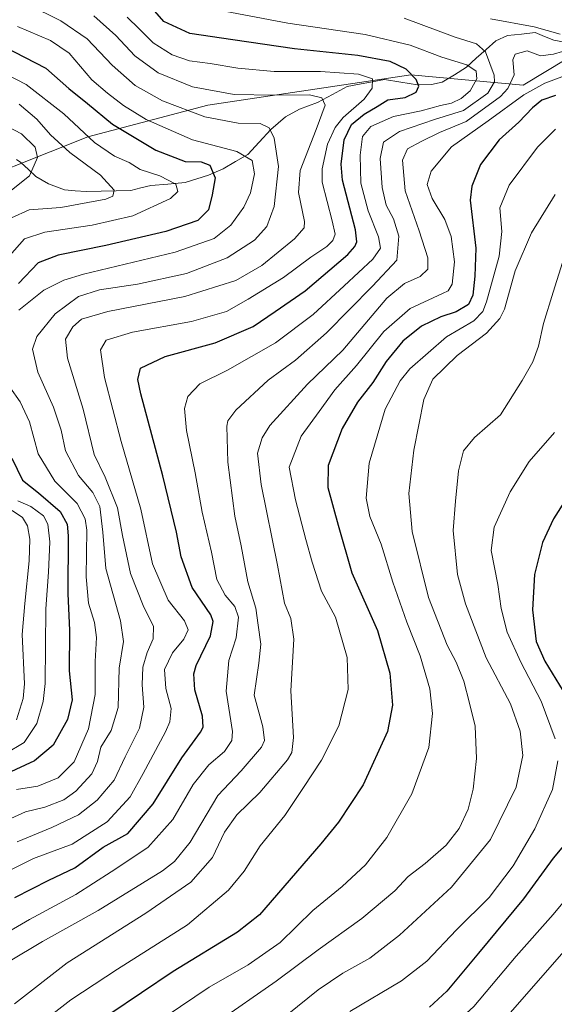
# Model space of a CAD drawing. Units: metres. Extents: x 596462 to 599881, y 4782325 to 4784688.
# Drawn here: x 598902 to 599052, y 4784024 to 4784301 of the extents above; entities that cross this region are included whole.
import ezdxf

# ---------------------------------------------------------------- set-up
doc = ezdxf.new("R2010")
doc.units = ezdxf.units.M
doc.header["$MEASUREMENT"] = 0
for name, color, linetype, lineweight in [('Arbolado forestal CxS', 92, 'Continuous', 0), ('Corriente natural lineal', 142, 'Continuous', 13), ('Curva de nivel maestra', 36, 'Continuous', 30), ('Curva de nivel normal', 36, 'Continuous', 0)]:
    doc.layers.add(name, color=color, linetype=linetype, lineweight=lineweight)

# ---------------------------------------------------------------- blocks, each defined once
blk = doc.blocks.new('*U153')
at = {"layer": 'Arbolado forestal CxS', "color": 92, "linetype": 'Continuous', "lineweight": 0}
blk.add_polyline3d([(598527.9533, 4784044.6219, 357.8515), (598585.4909, 4784061.4011, 364.328), (598601.8083, 4784080.1897, 359.8538), (598622.5767, 4784086.1225, 379.373), (598643.3455, 4784120.7109, 398.3642), (598658.7599, 4784157.3887, 392.5319), (598674.6331, 4784178.8357, 380.8688), (598700.2661, 4784207.9249, 375.175), (598732.6721, 4784216.4749, 373.4522), (598757.6745, 4784218.4757, 372.9511), (598767.6741, 4784218.4755, 373.7665), (598782.6747, 4784217.4747, 376.4474), (598795.1803, 4784220.1133, 374.6708), (598836.6079, 4784234.8541, 389.3769), (598920.7563, 4784268.3559, 418.8595), (598954.6023, 4784277.2843, 435.1334), (598970.2953, 4784279.6217, 437.3364), (599011.7983, 4784285.8033, 450.4889), (599043.4735, 4784282.9043, 473.762), (599061.7265, 4784293.8561, 468.8853)], dxfattribs=at)
blk = doc.blocks.new('*U162')
at = {"layer": 'Curva de nivel normal', "color": 36, "linetype": 'Continuous', "lineweight": 0}
for points in [[(598901.37, 4784277.5, 415), (598906.4, 4784273.34, 415), (598910.26, 4784268.92, 415), (598915.71, 4784263.9, 415), (598924.32, 4784257.54, 415), (598928.17, 4784253.3, 415), (598927.8, 4784251.55, 415), (598925.8, 4784250.72, 415), (598913.12, 4784248.42, 415), (598904.16, 4784247.74, 415), (598899.25, 4784245.48, 415)], [(598899.45, 4784163.03, 415), (598902.35, 4784161.04, 415), (598903.78, 4784158.67, 415), (598904.4, 4784154.95, 415), (598904.17, 4784148.82, 415), (598902.94, 4784136.78, 415), (598902.22, 4784128, 415), (598902.9, 4784114.16, 415), (598902.51, 4784110.04, 415), (598900.61, 4784104, 415)]]:
    blk.add_polyline3d(points, dxfattribs=at)
blk = doc.blocks.new('*U172')
at = {"layer": 'Curva de nivel normal', "color": 36, "linetype": 'Continuous', "lineweight": 0}
blk.add_polyline3d([(598898.33, 4784035.78, 460), (598907.99, 4784041.56, 460), (598923.69, 4784050.26, 460), (598941.77, 4784061.43, 460), (598945.23, 4784064.02, 460), (598949.57, 4784069.47, 460), (598957.39, 4784082.69, 460), (598964.01, 4784089.66, 460), (598969.76, 4784096.32, 460), (598970.53, 4784098.16, 460), (598970.1, 4784101.99, 460), (598967.68, 4784110.99, 460), (598968.95, 4784119.99, 460), (598969.5, 4784125.32, 460), (598968.77, 4784130.66, 460), (598968.12, 4784135.51, 460), (598965.91, 4784142.93, 460), (598963.95, 4784152.99, 460), (598962.23, 4784161.38, 460), (598960.22, 4784176.58, 460), (598959.96, 4784186.72, 460), (598960.22, 4784188.27, 460), (598962.49, 4784191.25, 460), (598971.63, 4784199.75, 460), (598979.35, 4784205.36, 460), (598988.08, 4784213.04, 460), (599001.04, 4784226.24, 460), (599007.89, 4784233.53, 460), (599008.43, 4784240.36, 460), (599006.92, 4784245.24, 460), (599004.9, 4784249.04, 460), (599003.72, 4784254.03, 460), (599003.23, 4784262.21, 460), (599004.15, 4784266.79, 460), (599008.65, 4784269.8, 460), (599018.52, 4784273.19, 460), (599026.7, 4784275.75, 460), (599033.56, 4784280.63, 460), (599035.39, 4784283.85, 460), (599035.34, 4784285.74, 460), (599032.91, 4784292.32, 460), (599030.32, 4784294.56, 460), (599024.32, 4784296.43, 460), (599009.98, 4784301.72, 460)], dxfattribs=at)
blk = doc.blocks.new('*U176')
at = {"layer": 'Curva de nivel normal', "color": 36, "linetype": 'Continuous', "lineweight": 0}
for points in [[(598900.07, 4784023.96, 465), (598914.96, 4784035.49, 465), (598937.06, 4784049.52, 465), (598949.8, 4784058.27, 465), (598955.9, 4784065.23, 465), (598959.27, 4784072.33, 465), (598962.77, 4784077.25, 465), (598969.24, 4784083.52, 465), (598977.06, 4784092.73, 465), (598978.32, 4784094.78, 465), (598978.76, 4784098.99, 465), (598978.02, 4784112.16, 465), (598978.82, 4784126.7, 465), (598977.99, 4784132.55, 465), (598976.19, 4784136.87, 465), (598974.21, 4784147.55, 465), (598969.62, 4784170.29, 465), (598968.61, 4784179.13, 465), (598969.91, 4784183.5, 465), (598972.09, 4784186.94, 465), (598982.65, 4784198.61, 465), (598992.65, 4784208.23, 465), (599005.09, 4784222.81, 465), (599010.07, 4784226.98, 465), (599014.42, 4784228.98, 465), (599016.64, 4784231.04, 465), (599016.64, 4784234.24, 465), (599014.22, 4784241.82, 465), (599010.22, 4784253.09, 465), (599009.47, 4784261.75, 465), (599010.91, 4784264.93, 465), (599014.75, 4784266.96, 465), (599019.88, 4784269.57, 465), (599027.46, 4784272.62, 465), (599037.15, 4784279.66, 465), (599039.19, 4784281.93, 465), (599040.94, 4784285.79, 465), (599040.6, 4784290, 465), (599041.26, 4784291.61, 465), (599044.64, 4784292.57, 465), (599048.42, 4784291.19, 465), (599052.08, 4784291.66, 465), (599057.16, 4784293.11, 465)], [(599053.9, 4784297.23, 465), (599046.62, 4784299.28, 465), (599034.34, 4784301.58, 465)]]:
    blk.add_polyline3d(points, dxfattribs=at)
blk = doc.blocks.new('*U179')
at = {"layer": 'Curva de nivel normal', "color": 36, "linetype": 'Continuous', "lineweight": 0}
blk.add_polyline3d([(599052.5, 4784252.08, 485), (599045.83, 4784241.3, 485), (599041.28, 4784230.59, 485), (599038.24, 4784219.77, 485), (599036.91, 4784217.09, 485), (599033.14, 4784212.94, 485), (599024.91, 4784206.72, 485), (599018.08, 4784200, 485), (599015.5, 4784194.31, 485), (599012.64, 4784179.98, 485), (599011.3, 4784167.76, 485), (599012.17, 4784157.08, 485), (599016.85, 4784138.45, 485), (599022.05, 4784125.04, 485), (599024.65, 4784120.26, 485), (599026.8, 4784114.9, 485), (599028.35, 4784108.71, 485), (599029.93, 4784102.24, 485), (599030.32, 4784093.07, 485), (599029.39, 4784084.47, 485), (599027.98, 4784078.79, 485), (599025.48, 4784073.33, 485), (599021.78, 4784068.67, 485), (599015.84, 4784063.46, 485), (599011.12, 4784059.79, 485), (599007.32, 4784055.82, 485), (598998.05, 4784047.96, 485), (598985.7, 4784039.17, 485), (598973.87, 4784030.33, 485), (598956.87, 4784018.46, 485)], dxfattribs=at)
blk = doc.blocks.new('*U180')
at = {"layer": 'Curva de nivel normal', "color": 36, "linetype": 'Continuous', "lineweight": 0}
blk.add_polyline3d([(598903.26, 4784015.21, 470), (598915.98, 4784025.04, 470), (598929.09, 4784033.76, 470), (598948.88, 4784046.24, 470), (598960.38, 4784055.96, 470), (598964.81, 4784061.38, 470), (598969.36, 4784068.44, 470), (598976.28, 4784077.02, 470), (598981.58, 4784084.89, 470), (598986.66, 4784092.62, 470), (598991.49, 4784102.34, 470), (598994.18, 4784112.53, 470), (598993.88, 4784121.58, 470), (598990.59, 4784132.93, 470), (598986.61, 4784140.22, 470), (598983.97, 4784148.47, 470), (598982.22, 4784154.8, 470), (598979.29, 4784165.97, 470), (598977.51, 4784175.22, 470), (598980.86, 4784183.92, 470), (598985.95, 4784190.88, 470), (598990.42, 4784196.98, 470), (598996.55, 4784203.88, 470), (599004.23, 4784213.45, 470), (599011.65, 4784219.9, 470), (599020.78, 4784224.13, 470), (599022.35, 4784224.93, 470), (599023.48, 4784226.78, 470), (599024.18, 4784233.1, 470), (599023.18, 4784240.2, 470), (599021.42, 4784245, 470), (599017.89, 4784250.95, 470), (599016.47, 4784254.86, 470), (599017.58, 4784258.61, 470), (599023.32, 4784265.46, 470), (599033.65, 4784272.83, 470), (599043.65, 4784280.12, 470), (599049.66, 4784283.47, 470), (599056.18, 4784285.9, 470)], dxfattribs=at)
blk = doc.blocks.new('*U189')
at = {"layer": 'Curva de nivel normal', "color": 36, "linetype": 'Continuous', "lineweight": 0}
blk.add_polyline3d([(598898.02, 4784075.72, 435), (598903.2, 4784078.07, 435), (598908.66, 4784079.36, 435), (598914, 4784081.48, 435), (598917.35, 4784083.85, 435), (598921.83, 4784088.76, 435), (598923.5, 4784092.24, 435), (598924.43, 4784096.28, 435), (598927.31, 4784101.03, 435), (598929.28, 4784107.45, 435), (598929.63, 4784118.55, 435), (598930.78, 4784126.09, 435), (598930, 4784131.9, 435), (598925.83, 4784146.62, 435), (598925, 4784156.9, 435), (598924.15, 4784164.1, 435), (598922.15, 4784168.03, 435), (598918.1, 4784172.88, 435), (598914.49, 4784179.81, 435), (598913.2, 4784185.66, 435), (598911.08, 4784192.1, 435), (598906.64, 4784202.03, 435), (598905.17, 4784208.51, 435), (598906.34, 4784212.03, 435), (598911.56, 4784218.47, 435), (598918.14, 4784223.3, 435), (598924.06, 4784225.2, 435), (598934.8, 4784226.79, 435), (598948.6, 4784229.77, 435), (598960.08, 4784234.25, 435), (598967.77, 4784239.21, 435), (598971.25, 4784243.06, 435), (598973.32, 4784248.64, 435), (598974.51, 4784259.97, 435), (598973.33, 4784267.97, 435), (598971.91, 4784270.88, 435), (598969.31, 4784272.07, 435), (598963.11, 4784272.14, 435), (598953.76, 4784273.94, 435), (598941.76, 4784278.46, 435), (598934.11, 4784282.76, 435), (598927.58, 4784288.56, 435), (598920.52, 4784295.94, 435), (598913.16, 4784301.03, 435), (598903.8, 4784305.66, 435)], dxfattribs=at)
blk = doc.blocks.new('*U190')
at = {"layer": 'Curva de nivel normal', "color": 36, "linetype": 'Continuous', "lineweight": 0}
blk.add_polyline3d([(599057.54, 4783908.54, 505), (599051.37, 4783912.66, 505), (599048.58, 4783915.61, 505), (599043.15, 4783921.12, 505), (599032.49, 4783933.17, 505), (599026.08, 4783939.1, 505), (599019.18, 4783944.54, 505), (599010.33, 4783954.69, 505), (598998.56, 4783966.92, 505), (598992.99, 4783971.35, 505), (598990.09, 4783974.17, 505), (598988.82, 4783977.73, 505), (598990.02, 4783983.91, 505), (598992.56, 4783989.46, 505), (598996.33, 4783994.49, 505), (599004.98, 4784004.01, 505), (599013.45, 4784010.89, 505), (599021.96, 4784016.21, 505), (599029.55, 4784023.22, 505), (599041.51, 4784037.39, 505), (599051.97, 4784049.12, 505), (599064.61, 4784064.26, 505)], dxfattribs=at)
blk = doc.blocks.new('*U191')
at = {"layer": 'Curva de nivel normal', "color": 36, "linetype": 'Continuous', "lineweight": 0}
for points in [[(598900.95, 4784299.4, 430), (598910.25, 4784295.5, 430), (598915.5, 4784291.86, 430), (598921.84, 4784284.36, 430), (598926.34, 4784280.64, 430), (598930.76, 4784277.15, 430), (598937.2, 4784273.17, 430), (598950.26, 4784267.44, 430), (598962.74, 4784264.2, 430), (598967.1, 4784261.62, 430), (598967.7, 4784257.85, 430), (598966.62, 4784252.55, 430), (598964.71, 4784248.48, 430), (598961.04, 4784243.4, 430), (598956.34, 4784239.65, 430), (598945.39, 4784235.8, 430), (598919.49, 4784229.58, 430), (598914.01, 4784227.96, 430), (598908.3, 4784225.13, 430), (598901.33, 4784219.5, 430)], [(598898.77, 4784197.76, 430), (598901.69, 4784193.67, 430), (598904.32, 4784187.98, 430), (598906.71, 4784178.98, 430), (598911.44, 4784171.22, 430), (598917.71, 4784164.98, 430), (598920.02, 4784160.65, 430), (598920.47, 4784157.46, 430), (598920.3, 4784144.29, 430), (598920.96, 4784136.88, 430), (598922.67, 4784131.46, 430), (598923.23, 4784127.19, 430), (598922.81, 4784120.46, 430), (598922.78, 4784111.11, 430), (598920.93, 4784101.48, 430), (598916.86, 4784092.2, 430), (598912.36, 4784087.68, 430), (598906.61, 4784085.32, 430), (598900.63, 4784084.32, 430)]]:
    blk.add_polyline3d(points, dxfattribs=at)
blk = doc.blocks.new('*U196')
at = {"layer": 'Curva de nivel normal', "color": 36, "linetype": 'Continuous', "lineweight": 0}
blk.add_polyline3d([(598897.31, 4784060.87, 445), (598905.41, 4784064.92, 445), (598916.35, 4784068.93, 445), (598926.22, 4784075.23, 445), (598932.66, 4784082.33, 445), (598936.32, 4784088.9, 445), (598942.69, 4784100.62, 445), (598943.85, 4784103.42, 445), (598944.21, 4784107.23, 445), (598942.77, 4784112.86, 445), (598942.4, 4784118.14, 445), (598944.58, 4784122.86, 445), (598947.78, 4784126.75, 445), (598949, 4784129.39, 445), (598947.97, 4784131.87, 445), (598943.4, 4784137.69, 445), (598939, 4784147.94, 445), (598935.68, 4784163.35, 445), (598930.12, 4784182.44, 445), (598925.44, 4784200.52, 445), (598924.32, 4784208.31, 445), (598925.89, 4784210.98, 445), (598933.38, 4784213.22, 445), (598949.95, 4784216.28, 445), (598959.81, 4784219.06, 445), (598965.96, 4784222.6, 445), (598975.89, 4784228.63, 445), (598983.6, 4784234.38, 445), (598988.1, 4784237.45, 445), (598989.81, 4784239.08, 445), (598990.45, 4784240.9, 445), (598989.66, 4784244.65, 445), (598986.87, 4784255.52, 445), (598986.82, 4784259.3, 445), (598988.3, 4784266.26, 445), (598990.46, 4784270.98, 445), (598992.71, 4784273.76, 445), (598998.69, 4784278.97, 445), (599000.9, 4784282.07, 445), (599001.04, 4784284.65, 445), (598997.1, 4784286.02, 445), (598986.32, 4784286.72, 445), (598973.32, 4784286.69, 445), (598963.04, 4784287.65, 445), (598955.26, 4784289, 445), (598949.42, 4784289.73, 445), (598944.52, 4784291.44, 445), (598939.13, 4784294.78, 445), (598935.26, 4784298.74, 445), (598931.81, 4784302.01, 445)], dxfattribs=at)
blk = doc.blocks.new('*U223')
at = {"layer": 'Curva de nivel normal', "color": 36, "linetype": 'Continuous', "lineweight": 0}
for points in [[(598897.44, 4784094.43, 420), (598902.75, 4784097.6, 420), (598906.41, 4784102.98, 420), (598908.18, 4784109.13, 420), (598908.67, 4784114.24, 420), (598908.94, 4784135.32, 420), (598909.65, 4784145.66, 420), (598910, 4784154.12, 420), (598909.46, 4784159.19, 420), (598908.25, 4784161.5, 420), (598904.69, 4784164.16, 420), (598900.99, 4784165.7, 420)], [(598898.64, 4784234.74, 420), (598902.9, 4784239.53, 420), (598908.66, 4784241.46, 420), (598921.99, 4784243.42, 420), (598933.45, 4784246.09, 420), (598944.07, 4784250.89, 420), (598946.11, 4784252.92, 420), (598945.6, 4784254.95, 420), (598941.02, 4784257.33, 420), (598935.48, 4784259.12, 420), (598932.41, 4784261.06, 420), (598928.26, 4784262.9, 420), (598922.59, 4784266.68, 420), (598914.01, 4784274.76, 420), (598903.36, 4784283.05, 420), (598889.24, 4784290.32, 420)]]:
    blk.add_polyline3d(points, dxfattribs=at)
blk = doc.blocks.new('*U228')
at = {"layer": 'Curva de nivel normal', "color": 36, "linetype": 'Continuous', "lineweight": 0}
blk.add_polyline3d([(599054.6, 4784232.86, 490), (599051.99, 4784224.49, 490), (599049.2, 4784215.7, 490), (599047.8, 4784209.3, 490), (599046.28, 4784204.88, 490), (599043.24, 4784199.62, 490), (599037.15, 4784190, 490), (599029.81, 4784183.58, 490), (599026.72, 4784179.78, 490), (599025.24, 4784174.18, 490), (599024.38, 4784165.65, 490), (599023.8, 4784157.32, 490), (599024.95, 4784144.99, 490), (599027.28, 4784136.66, 490), (599033.1, 4784121.44, 490), (599039.97, 4784108.49, 490), (599042.62, 4784100.84, 490), (599043.38, 4784093.98, 490), (599041.49, 4784085, 490), (599034.32, 4784070.25, 490), (599023.32, 4784056.79, 490), (599008.65, 4784043.27, 490), (599000.24, 4784036.85, 490), (598992.61, 4784032.6, 490), (598985.67, 4784027.9, 490), (598976.92, 4784020.8, 490)], dxfattribs=at)
blk = doc.blocks.new('*U234')
at = {"layer": 'Curva de nivel normal', "color": 36, "linetype": 'Continuous', "lineweight": 0}
blk.add_polyline3d([(599052.64, 4784270.52, 480), (599047.55, 4784265.38, 480), (599039.56, 4784254.67, 480), (599036.92, 4784248.3, 480), (599037.52, 4784241.64, 480), (599036.76, 4784234.69, 480), (599033.13, 4784221.79, 480), (599032.09, 4784219.13, 480), (599029.64, 4784216.44, 480), (599021.93, 4784211.92, 480), (599011.52, 4784202.95, 480), (599008.81, 4784199.53, 480), (599004.61, 4784191.53, 480), (599000.1, 4784176.36, 480), (598999.24, 4784166.47, 480), (599000.29, 4784161.29, 480), (599003.46, 4784153.47, 480), (599006.76, 4784142.75, 480), (599010.69, 4784131.53, 480), (599014.49, 4784122.05, 480), (599017.18, 4784112.75, 480), (599017.94, 4784105.78, 480), (599016.9, 4784096.24, 480), (599012.15, 4784083.16, 480), (599005.08, 4784070.82, 480), (598999.03, 4784063.12, 480), (598992.44, 4784057, 480), (598984.23, 4784050.22, 480), (598974.94, 4784041.21, 480), (598965.98, 4784034.89, 480), (598955, 4784028.67, 480), (598942.88, 4784020.43, 480)], dxfattribs=at)
blk = doc.blocks.new('*U237')
at = {"layer": 'Curva de nivel normal', "color": 36, "linetype": 'Continuous', "lineweight": 0}
blk.add_polyline3d([(598894.02, 4784273.28, 410), (598902.06, 4784269.16, 410), (598905.92, 4784265.38, 410), (598906.55, 4784262.49, 410), (598904.33, 4784257.3, 410), (598898.73, 4784252.87, 410)], dxfattribs=at)
blk = doc.blocks.new('*U238')
at = {"layer": 'Curva de nivel normal', "color": 36, "linetype": 'Continuous', "lineweight": 0}
blk.add_polyline3d([(598952.3, 4784305.08, 455), (598977.17, 4784300.36, 455), (598999, 4784297.13, 455), (599011.6, 4784294.15, 455), (599020.54, 4784290.76, 455), (599027.63, 4784288.65, 455), (599030.28, 4784286.84, 455), (599030.45, 4784284.62, 455), (599028.59, 4784281.3, 455), (599026.04, 4784279.08, 455), (599023.33, 4784277.82, 455), (599020.2, 4784277.14, 455), (599014.72, 4784275.69, 455), (599006.91, 4784274.03, 455), (599000.53, 4784271.21, 455), (598998.24, 4784268.42, 455), (598997.51, 4784263.12, 455), (598997.77, 4784255.22, 455), (598999.77, 4784247.5, 455), (599002.72, 4784240.1, 455), (599003.31, 4784236.97, 455), (599001.14, 4784233.86, 455), (598992.99, 4784226.35, 455), (598984.32, 4784218.2, 455), (598973.65, 4784210.29, 455), (598960.16, 4784202.54, 455), (598952.3, 4784198.7, 455), (598948.96, 4784195.12, 455), (598948.02, 4784191.76, 455), (598948.61, 4784185.51, 455), (598950.98, 4784173.65, 455), (598953, 4784162.55, 455), (598955.64, 4784151.27, 455), (598957.15, 4784143.56, 455), (598959.52, 4784139.11, 455), (598962.24, 4784135.91, 455), (598963.19, 4784132.93, 455), (598962.58, 4784127.11, 455), (598960.54, 4784120.68, 455), (598959.72, 4784112.08, 455), (598961.56, 4784100.68, 455), (598961.32, 4784098.16, 455), (598959.27, 4784095.07, 455), (598954.85, 4784091.3, 455), (598950.49, 4784085.75, 455), (598944.7, 4784075.9, 455), (598937.66, 4784068.04, 455), (598927.33, 4784061.15, 455), (598917.33, 4784054.72, 455), (598904.32, 4784047.73, 455), (598895.64, 4784042.76, 455)], dxfattribs=at)
blk = doc.blocks.new('*U243')
at = {"layer": 'Curva de nivel normal', "color": 36, "linetype": 'Continuous', "lineweight": 0}
blk.add_polyline3d([(599056.38, 4783920.42, 510), (599051.89, 4783923.94, 510), (599045.4, 4783931.11, 510), (599039.4, 4783936.76, 510), (599034.89, 4783940.25, 510), (599029.58, 4783945.27, 510), (599025.22, 4783949.91, 510), (599019.37, 4783956.73, 510), (599008.86, 4783967.92, 510), (599006.68, 4783970.8, 510), (599004.83, 4783975.35, 510), (599004.77, 4783981.99, 510), (599006.61, 4783986.2, 510), (599010.29, 4783991.93, 510), (599020.2, 4784002.31, 510), (599029.62, 4784010.49, 510), (599038.65, 4784019.97, 510), (599072.7, 4784058.97, 510)], dxfattribs=at)
blk = doc.blocks.new('*U244')
at = {"layer": 'Curva de nivel normal', "color": 36, "linetype": 'Continuous', "lineweight": 0}
blk.add_polyline3d([(598900.8, 4784069.58, 440), (598910.61, 4784073.65, 440), (598918.08, 4784077.2, 440), (598923.38, 4784081.36, 440), (598928.17, 4784086.99, 440), (598931.25, 4784093.57, 440), (598935.33, 4784101.66, 440), (598936.55, 4784107.55, 440), (598936.09, 4784113.84, 440), (598936.3, 4784118.86, 440), (598937.46, 4784122.99, 440), (598939.19, 4784126.85, 440), (598939.25, 4784130.42, 440), (598936.5, 4784135.75, 440), (598932.81, 4784145.2, 440), (598930.5, 4784155.96, 440), (598929.16, 4784163.75, 440), (598925.59, 4784172.4, 440), (598922.55, 4784178.75, 440), (598919.4, 4784191.55, 440), (598915.06, 4784205.94, 440), (598914.45, 4784211.26, 440), (598916.55, 4784214.81, 440), (598918.95, 4784216.95, 440), (598926.38, 4784219.07, 440), (598948.14, 4784223.3, 440), (598962.51, 4784227.86, 440), (598969.86, 4784232.08, 440), (598979, 4784239.53, 440), (598981.72, 4784242.69, 440), (598981.86, 4784244.49, 440), (598980.16, 4784252.62, 440), (598980.6, 4784258.8, 440), (598985.1, 4784270.36, 440), (598987.72, 4784277.26, 440), (598986.72, 4784279.32, 440), (598983.26, 4784280.2, 440), (598973.2, 4784280.02, 440), (598961.97, 4784280.28, 440), (598950.3, 4784282.44, 440), (598940.59, 4784286.38, 440), (598934.03, 4784291.19, 440), (598928.62, 4784296.92, 440), (598922.42, 4784302.42, 440)], dxfattribs=at)
blk = doc.blocks.new('*U246')
at = {"layer": 'Curva de nivel normal', "color": 36, "linetype": 'Continuous', "lineweight": 0}
for points in [[(598994.65, 4784021.82, 495), (599009.18, 4784030.45, 495), (599016.38, 4784035.97, 495), (599024.7, 4784044.83, 495), (599033.95, 4784053.9, 495), (599040.69, 4784062.83, 495), (599046.79, 4784073.25, 495), (599051.8, 4784084.32, 495), (599053.31, 4784092.4, 495)], [(599052.49, 4784098.68, 495), (599048.61, 4784109.29, 495), (599042.86, 4784120.21, 495), (599039.02, 4784128.7, 495), (599037.34, 4784135.35, 495), (599036.36, 4784142.17, 495), (599034.47, 4784151.68, 495), (599035.32, 4784158.32, 495), (599039.87, 4784168.28, 495), (599045.21, 4784176.84, 495), (599052.33, 4784184.97, 495)]]:
    blk.add_polyline3d(points, dxfattribs=at)
blk = doc.blocks.new('*U258')
at = {"layer": 'Curva de nivel maestra', "color": 36, "linetype": 'Continuous', "lineweight": 30}
blk.add_polyline3d([(599052.61, 4784279.99, 475), (599048.76, 4784278.64, 475), (599046.15, 4784276.5, 475), (599042.27, 4784272.42, 475), (599036.74, 4784267.46, 475), (599031.47, 4784260.56, 475), (599029, 4784254.38, 475), (599028.57, 4784250.47, 475), (599030.16, 4784236.98, 475), (599029.87, 4784229.04, 475), (599029.34, 4784223.67, 475), (599028.11, 4784221.02, 475), (599024.65, 4784218.99, 475), (599020.32, 4784217.6, 475), (599014.81, 4784214.92, 475), (599009.6, 4784210.68, 475), (599004.88, 4784204.98, 475), (599001.07, 4784199.1, 475), (598996.76, 4784193.51, 475), (598992.48, 4784186.1, 475), (598988.51, 4784175.69, 475), (598988.41, 4784169.48, 475), (598991.37, 4784158.89, 475), (598995.22, 4784145.41, 475), (599002.45, 4784129.19, 475), (599005.92, 4784117.18, 475), (599006.68, 4784108.11, 475), (599005.26, 4784100.69, 475), (598998.42, 4784085.66, 475), (598991.4, 4784075.12, 475), (598986.41, 4784069.08, 475), (598969.12, 4784049, 475), (598962.96, 4784044.16, 475), (598944.83, 4784033.04, 475), (598926.99, 4784020.99, 475)], dxfattribs=at)
blk = doc.blocks.new('*U265')
at = {"layer": 'Curva de nivel maestra', "color": 36, "linetype": 'Continuous', "lineweight": 30}
for points in [[(599059.62, 4784172.51, 500), (599052.07, 4784160.66, 500), (599048.95, 4784153.99, 500), (599046.66, 4784144.99, 500), (599046.12, 4784134.99, 500), (599047.21, 4784126.04, 500), (599049.59, 4784120.51, 500), (599054.79, 4784112.09, 500)], [(599056.75, 4784070.69, 500), (599051.97, 4784064.96, 500), (599043.64, 4784053.55, 500), (599030.89, 4784038.27, 500), (599022.01, 4784027.52, 500), (599017.14, 4784023, 500)]]:
    blk.add_polyline3d(points, dxfattribs=at)
blk = doc.blocks.new('*U267')
at = {"layer": 'Curva de nivel maestra', "color": 36, "linetype": 'Continuous', "lineweight": 30}
for points in [[(598897.03, 4784293.74, 425), (598908.92, 4784287.66, 425), (598915.35, 4784281.95, 425), (598920.65, 4784277.69, 425), (598927.69, 4784271.85, 425), (598939.9, 4784264.52, 425), (598948.15, 4784261.37, 425), (598952.7, 4784261.23, 425), (598955.19, 4784260.37, 425), (598956.66, 4784256.79, 425), (598955.8, 4784252, 425), (598954.8, 4784247.74, 425), (598951.74, 4784244.75, 425), (598942.71, 4784241.64, 425), (598925.87, 4784237.65, 425), (598912.41, 4784234.98, 425), (598906.75, 4784232.76, 425), (598901.18, 4784227.01, 425)], [(598899.36, 4784177.7, 425), (598902.34, 4784171.58, 425), (598906.86, 4784167.94, 425), (598912.91, 4784162.73, 425), (598914.89, 4784159.16, 425), (598915.22, 4784155.89, 425), (598915.14, 4784139.64, 425), (598915.54, 4784129.13, 425), (598915.49, 4784117.85, 425), (598916.29, 4784109.66, 425), (598915.01, 4784104.12, 425), (598911, 4784096.86, 425), (598905.68, 4784092.46, 425), (598892.43, 4784086.32, 425)]]:
    blk.add_polyline3d(points, dxfattribs=at)
blk = doc.blocks.new('*U269')
at = {"layer": 'Curva de nivel maestra', "color": 36, "linetype": 'Continuous', "lineweight": 30}
blk.add_polyline3d([(598900.12, 4784053.87, 450), (598909.75, 4784058.79, 450), (598917.12, 4784062.31, 450), (598925.05, 4784068.06, 450), (598932.07, 4784072, 450), (598939.14, 4784080.33, 450), (598947.23, 4784093.32, 450), (598952.54, 4784100.49, 450), (598953.23, 4784101.89, 450), (598953.08, 4784105, 450), (598950.88, 4784112.43, 450), (598950.62, 4784116.93, 450), (598951.3, 4784119.35, 450), (598955.37, 4784127.7, 450), (598956.12, 4784131.67, 450), (598955.39, 4784133.58, 450), (598950.21, 4784141.3, 450), (598947.03, 4784149.94, 450), (598945.75, 4784156.87, 450), (598941.86, 4784172.8, 450), (598935.69, 4784195.88, 450), (598934.83, 4784199.95, 450), (598935.58, 4784203.07, 450), (598942.52, 4784206.38, 450), (598956.7, 4784210.3, 450), (598967.36, 4784214.84, 450), (598973.54, 4784219.04, 450), (598982.05, 4784224.88, 450), (598994.08, 4784235.15, 450), (598996.07, 4784237.43, 450), (598996.61, 4784238.74, 450), (598996.21, 4784242.12, 450), (598992.53, 4784256.09, 450), (598992.22, 4784260.65, 450), (598993.04, 4784267.44, 450), (598995.06, 4784271.83, 450), (598998.65, 4784274.67, 450), (599002.32, 4784276.84, 450), (599005.34, 4784278.7, 450), (599010.24, 4784279.4, 450), (599013.29, 4784280.92, 450), (599014.1, 4784282.58, 450), (599013.38, 4784284.49, 450), (599010.52, 4784287.42, 450), (599006.03, 4784289.56, 450), (598996.84, 4784291.26, 450), (598979, 4784293.14, 450), (598961.65, 4784295.62, 450), (598949.53, 4784297.48, 450), (598942.18, 4784300.86, 450), (598937.01, 4784306.76, 450)], dxfattribs=at)

msp = doc.modelspace()

# ---------------------------------------------------------------- linework, layer by layer
at = {"layer": 'Arbolado forestal CxS', "color": 92, "linetype": 'Continuous', "lineweight": 0}
for points in [[(599061.73, 4784293.86, 468.89), (599043.47, 4784282.9, 473.76), (599011.8, 4784285.8, 450.49), (598970.3, 4784279.62, 437.34), (598954.6, 4784277.28, 435.13), (598920.76, 4784268.36, 418.86), (598836.61, 4784234.85, 389.38), (598795.18, 4784220.11, 374.67), (598782.67, 4784217.47, 376.45), (598767.67, 4784218.48, 373.77), (598757.67, 4784218.48, 372.95), (598732.67, 4784216.47, 373.45), (598700.27, 4784207.92, 375.17), (598674.63, 4784178.84, 380.87), (598658.76, 4784157.39, 392.53), (598643.35, 4784120.71, 398.36), (598622.58, 4784086.12, 379.37), (598601.81, 4784080.19, 359.85), (598585.49, 4784061.4, 364.33), (598527.95, 4784044.62, 357.85)], [(598527.95, 4784044.62, 357.85), (598585.49, 4784061.4, 364.33), (598601.81, 4784080.19, 359.85), (598622.58, 4784086.12, 379.37), (598643.35, 4784120.71, 398.36), (598658.76, 4784157.39, 392.53), (598674.63, 4784178.84, 380.87), (598700.27, 4784207.92, 375.17), (598732.67, 4784216.47, 373.45), (598757.67, 4784218.48, 372.95), (598767.67, 4784218.48, 373.77), (598782.67, 4784217.47, 376.45), (598795.18, 4784220.11, 374.67), (598836.61, 4784234.85, 389.38), (598920.76, 4784268.36, 418.86), (598954.6, 4784277.28, 435.13), (598970.3, 4784279.62, 437.34), (599011.8, 4784285.8, 450.49), (599043.47, 4784282.9, 473.76), (599061.73, 4784293.86, 468.89)], [(598527.95, 4784044.62, 357.85), (598585.49, 4784061.4, 364.33), (598601.81, 4784080.19, 359.85), (598622.58, 4784086.12, 379.37), (598643.35, 4784120.71, 398.36), (598658.76, 4784157.39, 392.53), (598674.63, 4784178.84, 380.87), (598700.27, 4784207.92, 375.17), (598732.67, 4784216.47, 373.45), (598757.67, 4784218.48, 372.95), (598767.67, 4784218.48, 373.77), (598782.67, 4784217.47, 376.45), (598795.18, 4784220.11, 374.67), (598836.61, 4784234.85, 389.38), (598920.76, 4784268.36, 418.86), (598954.6, 4784277.28, 435.13), (598970.3, 4784279.62, 437.34), (599011.8, 4784285.8, 450.49), (599043.47, 4784282.9, 473.76), (599061.73, 4784293.86, 468.89)]]:
    msp.add_polyline3d(points, dxfattribs=at)
at = {"layer": 'Corriente natural lineal', "color": 142, "linetype": 'Continuous', "lineweight": 13}
msp.add_polyline3d([(599055.16, 4784295.04, 464.74), (599052.2, 4784295.55, 464.15), (599049.55, 4784296.62, 464.09), (599046.9, 4784297.7, 464.07), (599043.01, 4784297.27, 464.74), (599039.11, 4784296.84, 464.23), (599035.8, 4784295.42, 462.3), (599033.05, 4784292.93, 459.47), (599030.3, 4784290.45, 456.69), (599027.54, 4784287.96, 454.48), (599024.12, 4784285.82, 453.11), (599020.7, 4784283.68, 451.76), (599017.62, 4784283.06, 451.35), (599013.71, 4784283.01, 450.01), (599009.05, 4784283.75, 447.9), (599004.39, 4784284.49, 446.29), (599000.89, 4784283.81, 444.51), (598997.4, 4784283.14, 442.75), (598993.9, 4784282.47, 442.08), (598989.72, 4784280.23, 440.91), (598985.53, 4784277.99, 438.26), (598982.97, 4784277.06, 437.56), (598980.41, 4784276.12, 437.03), (598976.46, 4784274, 436.46), (598974.39, 4784272.17, 435.94), (598972.33, 4784270.34, 434.96), (598969.1, 4784266.84, 432.34), (598965.87, 4784263.35, 429.19), (598962.37, 4784261.34, 427.83), (598958.88, 4784259.33, 426.09), (598954.8, 4784257.5, 424.12), (598951.48, 4784256.47, 422.78), (598948.16, 4784255.43, 421.21), (598943.33, 4784255.01, 419.65), (598938.5, 4784254.6, 418.37), (598935.7, 4784253.91, 417.31), (598932.89, 4784253.23, 416.18), (598928.7, 4784253.13, 415.11), (598924.5, 4784253.02, 414.18), (598920.31, 4784252.92, 413.41), (598917.22, 4784253.14, 413.25), (598914.13, 4784253.36, 412.98), (598909.68, 4784255.1, 411.87), (598906.1, 4784257.13, 410), (598904, 4784259.13, 407.9), (598901.9, 4784261.13, 406.26), (598900.62, 4784261.89, 405.72)], dxfattribs=at)

# ---------------------------------------------------------------- block references
at = {"layer": 'Arbolado forestal CxS', "color": 92, "linetype": 'Continuous', "lineweight": 0}
msp.add_blockref('*U153', (0, 0), dxfattribs=at)
at = {"layer": 'Curva de nivel maestra', "color": 36, "linetype": 'Continuous', "lineweight": 30}
for name in ['*U269', '*U258', '*U265', '*U267']:
    msp.add_blockref(name, (0, 0), dxfattribs=at)
at = {"layer": 'Curva de nivel normal', "color": 36, "linetype": 'Continuous', "lineweight": 0}
for name in ['*U190', '*U243', '*U196', '*U238', '*U172', '*U176', '*U180', '*U234', '*U179', '*U228', '*U246', '*U237', '*U162', '*U223', '*U191', '*U189', '*U244']:
    msp.add_blockref(name, (0, 0), dxfattribs=at)

doc.saveas('drawing.dxf')
